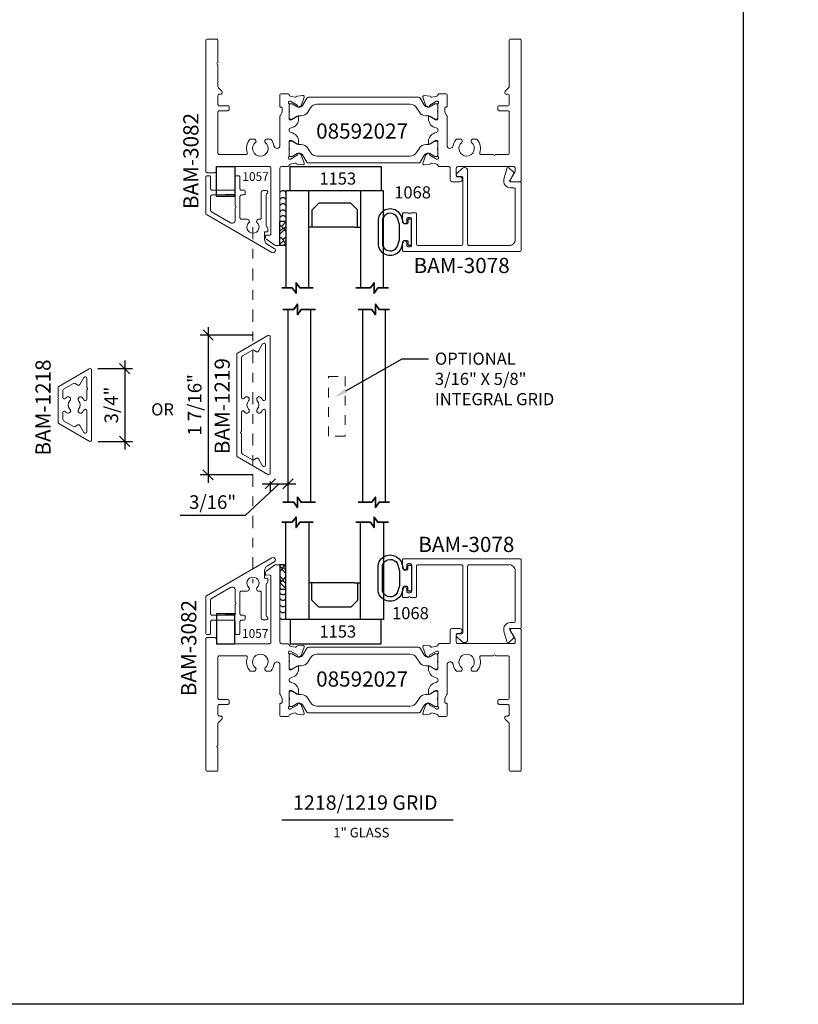
# Model space of a CAD drawing. Units: inches. Extents: x -237 to 0, y -112 to 1.
# Drawn here: x -229 to -221, y -45 to -35 of the extents above; entities that cross this region are included whole.
import ezdxf
from ezdxf import colors
from ezdxf.entities.mleader import LeaderData, LeaderLine
from ezdxf.math import Vec2, Vec3

# ---------------------------------------------------------------- set-up
doc = ezdxf.new("R2010")
doc.units = ezdxf.units.IN
doc.header["$MEASUREMENT"] = 0
doc.linetypes.add('ACANSTGL', pattern=[0.11811, 0.07874, -0.03937])
doc.linetypes.add('CENTERX2', pattern=[0.8, 0.5, -0.1, 0.1, -0.1])
doc.layers.get('0').update_dxf_attribs({"linetype": 'CONTINUOUS', "lineweight": 30})
doc.layers.get('DEFPOINTS').update_dxf_attribs({"linetype": 'CONTINUOUS'})
for name, color, linetype in [('00-GASKET', 35, 'CONTINUOUS'), ('DIMENSIONS', 142, 'CONTINUOUS'), ('GLASS', 140, 'CONTINUOUS')]:
    doc.layers.add(name, color=color, linetype=linetype)
for name, color, linetype, lineweight in [('00-HARDWARE', 3, 'CONTINUOUS', 25), ('Centerline', 7, 'CENTERX2', 18), ('Die#', 230, 'CONTINUOUS', 15), ('EXTRUDED VINYL', 250, 'CONTINUOUS', 25), ('Extrusions', 170, 'CONTINUOUS', 20), ('Glazing', 82, 'CONTINUOUS', 13), ('GRID', 20, 'CONTINUOUS', 13), ('Insulbar', 3, 'CONTINUOUS', 15), ('TEXT', 134, 'CONTINUOUS', 25), ('Titles', 7, 'CONTINUOUS', 35)]:
    doc.layers.add(name, color=color, linetype=linetype, lineweight=lineweight)
doc.layers.add('AM_VIEWS', color=1, linetype='CONTINUOUS', lineweight=25, plot=False)
doc.styles.add('BOYD', font='arial.ttf')
doc.styles.add('PART ID', font='arial.ttf')
doc.styles.add('ROMANS', font='ROMANS.SHX')
doc.styles.add('STANDARD .375', font='romans.shx', dxfattribs={"width": 0.9, "height": 0.18})
doc.dimstyles.new('6 DIMS', dxfattribs={"dimscale": 1.5, "dimtxt": 0.09375, "dimasz": 0.070313, "dimexe": 0.054688, "dimexo": 0.054688, "dimgap": 0.020833, "dimtad": 1, "dimdec": 5, "dimzin": 0, "dimdsep": 46, "dimlunit": 5, "dimtxsty": 'ROMANS', "dimblk": 'OBLIQUE', "dimcen": 0.09, "dimdle": 0.054688, "dimclrd": 256, "dimclre": 256, "dimclrt": 256, "dimazin": 0, "dimtfac": 1, "dimtdec": 5, "dimtmove": 1, "dimatfit": 2, "dimfxl": 1, "dimfrac": 2, "dimtolj": 1, "dimtzin": 0, "dimlwd": -1, "dimlwe": -1, "dimarcsym": 0})

# ---------------------------------------------------------------- blocks, each defined once
blk = doc.blocks.new('A$C84548692')
at = {"layer": 'EXTRUDED VINYL', "linetype": 'Continuous'}
h = blk.add_hatch(dxfattribs=at)
h.set_pattern_fill('AR-RSHKE', color=256, scale=0.007, angle=45, style=0)
h.set_pattern_definition([(45, (0, -0.125), (0.066822, 0.185616), [0.042, -0.035, 0.049, -0.021, 0.063, -0.028]), (45, (0.02722, -0.09283), (0.06682, 0.185616), [0.035, -0.133, 0.028, -0.042]), (45, (0.09281, -0.03962), (0.06682, 0.185616), [0.021, -0.217]), (135, (0, -0.125), (-0.10147, 0.017324), [0.0805, -0.2555]), (135, (0.0297, -0.0953), (-0.10147, 0.017324), [0.07875, -0.25725]), (135, (0.05445, -0.07055), (-0.10147, 0.017324), [0.0735, -0.2625]), (135, (0.09281, -0.039617), (-0.10147, 0.017324), [0.0805, -0.2555]), (135, (0.107657, -0.02477), (-0.10147, 0.017324), [0.0805, -0.2555]), (135, (0.14849, 0.02349), (-0.10147, 0.017324), [0.077, -0.259])])
h.paths.add_polyline_path([(0.062, -0.125), (0.062, 0.125), (0, 0.125), (0, -0.125)])
blk.add_lwpolyline([(0, -0.125), (0.062, -0.125), (0.062, 0.125), (0, 0.125)], close=True, dxfattribs=at)
blk = doc.blocks.new('120-1153 .25X.938 SB250-937X4+Z')
at = {"layer": 'EXTRUDED VINYL'}
blk.add_lwpolyline([(0, 0), (0.938, 0), (0.938, 0.25), (0, 0.25)], close=True, dxfattribs=at)
at = {"layer": 'Die#', "style": 'PART ID', "flags": 8}
blk.add_attdef('1153', (0.303, 0.063), '', height=0.125, dxfattribs=at)
blk = doc.blocks.new('BAM-3078')
at = {"layer": 'Extrusions'}
blk.add_lwpolyline([(0.16, 0.802), (0.607, 0.802, -0.414214), (0.622, 0.787), (0.622, 0.105, -0.414214), (0.607, 0.09), (0.57, 0.09, 0.668179), (0.559, 0.064), (0.615, 0.009, 0.198912), (0.636, 0), (0.641, 0, 0.414214), (0.672, 0.031), (0.672, 0.787, -0.414214), (0.687, 0.802), (1.1, 0.802, -0.414214), (1.162, 0.74), (1.162, 0.222, -0.414214), (1.147, 0.207), (1.113, 0.207, 0.493145), (1.046, 0.119), (1.075, 0.011, 0.339454), (1.089, 0), (1.09, 0, 0.198912), (1.1, 0.004), (1.143, 0.047, 0.339454), (1.145, 0.065), (1.106, 0.133, -0.57735), (1.113, 0.145), (1.209, 0.145, 0.414214), (1.224, 0.16), (1.224, 0.849, 0.414214), (1.209, 0.864), (0.015, 0.864, 0.414214), (0, 0.849), (0, 0.776, 1), (0.045, 0.776), (0.045, 0.799, -0.414214), (0.06, 0.814), (0.08, 0.814, -0.414214), (0.095, 0.799), (0.095, 0.529, -0.414214), (0.08, 0.514), (0.06, 0.514, -0.414214), (0.045, 0.529), (0.045, 0.551, 1), (0, 0.551), (0, 0.479, 0.414214), (0.015, 0.464), (0.062, 0.464, -1), (0.082, 0.464), (0.13, 0.464, 0.414214), (0.145, 0.479), (0.145, 0.787, -0.414214)], format="xyb", close=True, dxfattribs=at)
at = {"layer": 'Die#', "style": 'PART ID', "flags": 8}
blk.add_attdef('BAM-3078', (0.69, 0.694), '', height=0.07, dxfattribs=at)
blk = doc.blocks.new('A$Cb8aecc9a')
at = {"layer": 'Extrusions'}
for points in [[(0.621, 0.709, 0.267942), (0.59, 0.656), (0.59, 0.585, 0.440011), (0.598, 0.577), (0.616, 0.579, -0.440011), (0.624, 0.571), (0.624, 0.543, -0.291503), (0.616, 0.53, 0.291503), (0.607, 0.516), (0.607, 0.198, 0.198912), (0.611, 0.187), (0.62, 0.178, -0.668179), (0.609, 0.153), (0.572, 0.153, -0.414214), (0.557, 0.168), (0.557, 0.433, 0.414214), (0.542, 0.448), (0.527, 0.448, -0.288625), (0.513, 0.455), (0.509, 0.463, -0.358249), (0.512, 0.482, 2.663284), (0.43, 0.482, -0.358249), (0.433, 0.463), (0.428, 0.455, -0.267949), (0.415, 0.448), (0.352, 0.448, 0.414214), (0.337, 0.433), (0.337, 0.213, 0.414214), (0.352, 0.198), (0.375, 0.198, -0.414214), (0.39, 0.183), (0.39, 0.163, -0.414214), (0.375, 0.148), (0.352, 0.148, 0.414214), (0.337, 0.133), (0.337, 0.015, -0.414214), (0.322, 0), (0.302, 0, -0.414214), (0.287, 0.015), (0.287, 0.133, 0.414214), (0.272, 0.148), (0.05, 0.148, 0.414214), (0.035, 0.133), (0.035, 0.015, -0.414214), (0.02, 0), (0, 0, -0.414214), (-0.015, 0.015), (-0.015, 0.387, -0.267942), (-0.008, 0.4), (0.666, 0.789, -1), (0.69, 0.749)], [(0.287, 0.331, -1), (0.287, 0.311), (0.287, 0.213, -0.414214), (0.272, 0.198), (0.05, 0.198, -0.414214), (0.035, 0.213), (0.035, 0.358, -0.267942), (0.042, 0.371), (0.24, 0.485, -0.577359), (0.287, 0.458)]]:
    blk.add_lwpolyline(points, format="xyb", close=True, dxfattribs=at)
blk = doc.blocks.new('BAM-3082')
at = {"layer": 'Extrusions'}
blk.add_blockref('A$Cb8aecc9a', (0, 0), dxfattribs=at)
at = {"layer": 'Die#', "style": 'PART ID', "flags": 8}
blk.add_attdef('BAM-3082', (-0.033, 0), '', height=0.07, rotation=90, dxfattribs=at)
blk = doc.blocks.new('A$C2a5a55e7')
at = {"layer": '00-HARDWARE', "linetype": 'ACANSTGL'}
blk.add_line((0.094, -0.015), (-0.094, -0.015), dxfattribs=at)
at = {"layer": '00-HARDWARE', "linetype": 'Continuous'}
blk.add_lwpolyline([(0.094, 0), (-0.094, 0), (-0.094, -0.307), (0.094, -0.307)], close=True, dxfattribs=at)
blk = doc.blocks.new('120-1272 39mm OFFSET INSULBAR')
at = {"layer": 'Insulbar'}
blk.add_lwpolyline([(0.202, 0.226, 0.258618), (0.185, 0.217), (0.138, 0.142, -0.404026), (0.083, 0.129), (0.031, 0.158, 0.131652), (0.027, 0.159), (0.016, 0.159, 0.414214), (0, 0.144), (0, 0.124, 0.044632), (0, 0.122, -0.089443), (0, 0.037, 0.044632), (0, 0.036), (0, 0.016, 0.414214), (0.016, 0), (0.027, 0, 0.131652), (0.031, 0.001), (0.085, 0.032, -0.131652), (0.101, 0.036), (0.126, 0.036, 0.258618), (0.193, 0.073), (0.221, 0.118, -0.258618), (0.288, 0.156), (1.248, 0.156, -0.258618), (1.314, 0.118), (1.343, 0.073, 0.258618), (1.409, 0.036), (1.434, 0.036, -0.131652), (1.45, 0.032), (1.504, 0.001, 0.131652), (1.508, 0), (1.52, 0, 0.414214), (1.535, 0.016), (1.535, 0.036, 0.044632), (1.535, 0.037, -0.089443), (1.535, 0.122, 0.044632), (1.535, 0.124), (1.535, 0.144, 0.414214), (1.52, 0.159), (1.508, 0.159, 0.131652), (1.504, 0.158), (1.452, 0.129, -0.404026), (1.397, 0.142), (1.35, 0.217, 0.258618), (1.334, 0.226)], format="xyb", close=True, dxfattribs=at)
at = {"layer": 'Die#', "style": 'PART ID', "flags": 8}
blk.add_attdef('1272', (0.664, 0.161), '', height=0.0592, dxfattribs=at)
blk = doc.blocks.new('BAM-3027')
at = {"layer": 'Extrusions'}
blk.add_lwpolyline([(0.89, 0.015), (0.89, 0.489, 0.198912), (0.885, 0.5), (0.849, 0.536, -0.198912), (0.845, 0.547), (0.845, 0.552, -0.414214), (0.86, 0.567), (0.875, 0.567, 0.414214), (0.89, 0.582), (0.89, 0.672, 0.414214), (0.875, 0.687), (0.788, 0.687, -0.414214), (0.773, 0.702), (0.773, 0.722, -0.414214), (0.788, 0.737), (0.875, 0.737, 0.414214), (0.89, 0.752), (0.89, 1.173, 0.414214), (0.875, 1.188), (0.748, 1.188, 1), (0.728, 1.188), (0.602, 1.188, 0.507388), (0.587, 1.168, -0.255426), (0.561, 1.034, -0.223054), (0.55, 1.029), (0.516, 1.029, -0.267949), (0.503, 1.036), (0.499, 1.044, -0.3685), (0.502, 1.063, 2.817292), (0.402, 1.063, -0.3685), (0.405, 1.044), (0.401, 1.036, -0.267949), (0.388, 1.029), (0.354, 1.029, -0.223054), (0.343, 1.034, -0.12918), (0.312, 1.1, 0.914245), (0.251, 1.094), (0.251, 0.795, -0.131652), (0.249, 0.788), (0.229, 0.753, 0.131652), (0.227, 0.746), (0.227, 0.708, 0.414214), (0.235, 0.7), (0.243, 0.7, -0.414214), (0.251, 0.692), (0.251, 0.578, -0.414214), (0.236, 0.563), (0.169, 0.563, -0.414214), (0.157, 0.575), (0.157, 0.576, 0.407559), (0.146, 0.587, -0.059828), (0.131, 0.59), (0.095, 0.599, 0.356407), (0.081, 0.593, -0.260787), (0.072, 0.586), (0.013, 0.581, -0.548619), (0.001, 0.597), (0.033, 0.685, -0.176327), (0.038, 0.691), (0.055, 0.701, -0.57735), (0.067, 0.694), (0.067, 0.69, 0.267949), (0.073, 0.679), (0.141, 0.64, 0.131652), (0.147, 0.639), (0.153, 0.639, 0.679752), (0.161, 0.659, -0.207199), (0.157, 0.668), (0.157, 0.82, 0.414214), (0.145, 0.832), (0.137, 0.832, 0.137872), (0.131, 0.83), (0.071, 0.793, -0.585524), (0.059, 0.8), (0.059, 0.82, -0.364185), (0.137, 0.913, 0.839747), (0.137, 0.962, -0.364185), (0.059, 1.055), (0.059, 1.075, -0.585524), (0.071, 1.082), (0.131, 1.045, 0.137872), (0.137, 1.043), (0.145, 1.043, 0.414214), (0.157, 1.055), (0.157, 1.207, -0.207199), (0.161, 1.216, 0.679752), (0.153, 1.236), (0.147, 1.236, 0.131652), (0.141, 1.235), (0.073, 1.196, 0.267949), (0.067, 1.185), (0.067, 1.181, -0.57735), (0.055, 1.174), (0.038, 1.184, -0.176327), (0.033, 1.19), (0.001, 1.278, -0.548619), (0.013, 1.294), (0.072, 1.289, -0.260787), (0.081, 1.282, 0.356407), (0.095, 1.276), (0.131, 1.285, -0.059828), (0.146, 1.288, 0.407559), (0.157, 1.3), (0.157, 1.301, -0.414214), (0.169, 1.313), (0.268, 1.313, 0.414214), (0.283, 1.327), (0.283, 1.453, -0.414214), (0.298, 1.468), (0.383, 1.468, -1), (0.383, 1.419), (0.36, 1.419, 0.414214), (0.345, 1.404), (0.345, 1.327, 0.414214), (0.36, 1.313), (0.938, 1.313, 0.414214), (0.953, 1.327), (0.953, 1.355, 0.131652), (0.951, 1.363), (0.903, 1.446, -0.57735), (0.916, 1.468), (1, 1.468, -0.414214), (1.015, 1.453), (1.015, 0.015, -0.414214), (1, 0), (0.905, 0, -0.414214)], format="xyb", close=True, dxfattribs=at)
at = {"layer": 'Die#', "style": 'PART ID', "flags": 8}
blk.add_attdef('BAM-3027', (0.241, 0.781), '', height=0.07, rotation=90, dxfattribs=at)
blk = doc.blocks.new('BAM-3085')
at = {"layer": 'Extrusions'}
blk.add_lwpolyline([(0.712, 2.123), (0.628, 2.064, 0.244698), (0.615, 2.038), (0.615, 2.025, 0.440011), (0.623, 2.017), (0.653, 2.02, -0.440011), (0.67, 2.005), (0.67, 1.327, -0.414214), (0.655, 1.312), (0.124, 1.312, -0.414214), (0.109, 1.327), (0.109, 1.36, 0.414214), (0.094, 1.375), (0.015, 1.375, 0.414214), (0, 1.36), (0, 0.015, 0.414214), (0.015, 0), (0.11, 0, 0.414214), (0.125, 0.015), (0.125, 0.242, -1), (0.125, 0.262), (0.125, 0.489, -0.198912), (0.129, 0.5), (0.166, 0.536, 0.198912), (0.17, 0.547), (0.17, 0.552, 0.414214), (0.155, 0.567), (0.14, 0.567, -0.414214), (0.125, 0.582), (0.125, 0.672, -0.414214), (0.14, 0.687), (0.227, 0.687, 0.414214), (0.242, 0.702), (0.242, 0.722, 0.414214), (0.227, 0.737), (0.14, 0.737, -0.414214), (0.125, 0.752), (0.125, 1.173, -0.414214), (0.14, 1.188), (0.413, 1.188, -0.507388), (0.427, 1.168, 0.255426), (0.453, 1.034, 0.223054), (0.465, 1.029), (0.498, 1.029, 0.267949), (0.511, 1.036), (0.516, 1.044, 0.3685), (0.512, 1.063, -2.817292), (0.613, 1.063, 0.3685), (0.609, 1.044), (0.614, 1.036, 0.267949), (0.627, 1.029), (0.66, 1.029, 0.223054), (0.672, 1.034, 0.128761), (0.702, 1.099, -0.913488), (0.763, 1.094), (0.763, 0.795, 0.131652), (0.765, 0.788), (0.785, 0.753, -0.131652), (0.787, 0.746), (0.787, 0.708, -0.414214), (0.779, 0.7), (0.771, 0.7, 0.414214), (0.763, 0.692), (0.763, 0.578, 0.414214), (0.778, 0.562), (0.845, 0.562, 0.414214), (0.857, 0.575), (0.857, 0.575, -0.407559), (0.869, 0.587, 0.059828), (0.884, 0.59), (0.919, 0.599, -0.356407), (0.933, 0.593, 0.260787), (0.943, 0.586), (1.001, 0.581, 0.548619), (1.014, 0.597), (0.982, 0.685, 0.176327), (0.977, 0.691), (0.959, 0.701, 0.57735), (0.947, 0.694), (0.947, 0.69, -0.267949), (0.941, 0.679), (0.874, 0.64, -0.131652), (0.868, 0.639), (0.862, 0.639, -0.679752), (0.853, 0.659, 0.207199), (0.857, 0.668), (0.857, 0.82, -0.414214), (0.869, 0.832), (0.878, 0.832, -0.137872), (0.884, 0.83), (0.944, 0.793, 0.585524), (0.956, 0.8), (0.956, 0.82, 0.364185), (0.878, 0.913, -0.839747), (0.878, 0.962, 0.364185), (0.956, 1.055), (0.956, 1.075, 0.585524), (0.944, 1.082), (0.884, 1.045, -0.137872), (0.878, 1.043), (0.869, 1.043, -0.414214), (0.857, 1.055), (0.857, 1.207, 0.207199), (0.853, 1.216, -0.679752), (0.862, 1.236), (0.868, 1.236, -0.131652), (0.874, 1.235), (0.941, 1.196, -0.267949), (0.947, 1.185), (0.947, 1.181, 0.57735), (0.959, 1.174), (0.977, 1.184, 0.176327), (0.982, 1.19), (1.014, 1.278, 0.548619), (1.001, 1.294), (0.943, 1.289, 0.260787), (0.933, 1.282, -0.356407), (0.919, 1.276), (0.884, 1.285, 0.059828), (0.869, 1.288, -0.407559), (0.857, 1.299), (0.857, 1.3, 0.414214), (0.845, 1.312), (0.779, 1.312, -0.414214), (0.764, 1.327), (0.764, 2.111, 0.414214), (0.749, 2.125), (0.721, 2.125, 0.153915)], format="xyb", close=True, dxfattribs=at)
at = {"layer": 'Die#', "style": 'PART ID', "flags": 8}
blk.add_attdef('BAM-3085', (0.844, 0.775), '', height=0.07, rotation=90, dxfattribs=at)
blk = doc.blocks.new('08592027')
at = {"layer": 'Extrusions'}
for name, p in [('BAM-3085', (0, -0.002)), ('BAM-3027', (2.235, -0.002))]:
    blk.add_blockref(name, p, dxfattribs=at)
at = {"layer": 'Insulbar'}
blk.add_blockref('120-1272 39mm OFFSET INSULBAR', (0.857, 1.047), dxfattribs=at)
at = {"layer": 'Insulbar', "xscale": -1, "rotation": 180}
blk.add_blockref('120-1272 39mm OFFSET INSULBAR', (0.857, 0.823), dxfattribs=at)
at = {"layer": 'Die#', "style": 'PART ID', "flags": 8}
blk.add_attdef('08592027', (1.26, 0.868), '', height=0.125, dxfattribs=at)
blk = doc.blocks.new('1IN GLASS')
at = {"layer": 'GLASS'}
for p, q in [((391.989, 140.358), (391.926, 140.358)), ((391.957, 140.358), (391.957, 140.178)), ((391.989, 140.358), (392.397, 140.358)), ((392.397, 140.358), (392.46, 140.358)), ((392.429, 140.18), (392.429, 140.358)), ((391.957, 140.178), (392.027, 140.108)), ((392.357, 140.108), (392.429, 140.18)), ((392.027, 140.108), (392.357, 140.108)), ((391.69, 139.983), (391.926, 139.983)), ((391.926, 139.983), (392.46, 139.983)), ((392.46, 139.983), (392.695, 139.983))]:
    blk.add_line(p, q, dxfattribs=at)
for points in [[(391.69, 140.983), (391.69, 139.983), (391.926, 139.983), (391.926, 140.983)], [(392.46, 140.983), (392.46, 139.983), (392.695, 139.983), (392.695, 140.983)]]:
    blk.add_lwpolyline(points, dxfattribs=at)
at = {"layer": 'Titles'}
for points in [[(391.638, 140.983), (391.749, 140.983), (391.787, 141.037), (391.787, 140.929), (391.825, 140.983), (391.975, 140.983)], [(392.416, 140.983), (392.553, 140.983), (392.591, 140.929), (392.591, 141.037), (392.629, 140.983), (392.738, 140.983)]]:
    blk.add_lwpolyline(points, dxfattribs=at)
blk = doc.blocks.new('BAM-1218')
at = {"layer": 'Extrusions'}
for points in [[(0.345, 0.735, 0.577359), (0.322, 0.748), (0.007, 0.566, 0.267942), (0, 0.553), (0, 0.197, 0.267945), (0.007, 0.184), (0.322, 0.002, 0.577355), (0.345, 0.015)], [(0.3, 0.551, -0.267949), (0.295, 0.56), (0.295, 0.651, 0.767156), (0.267, 0.659), (0.225, 0.586, -0.41399), (0.204, 0.58), (0.175, 0.597, 0.267867), (0.16, 0.597), (0.057, 0.537, 0.267942), (0.05, 0.524), (0.05, 0.451, 0.720881), (0.077, 0.442, -0.028548), (0.085, 0.452, -1), (0.122, 0.418, 0.397873), (0.122, 0.332, -1), (0.085, 0.298, -0.028548), (0.077, 0.307, 0.720881), (0.05, 0.298), (0.05, 0.225, 0.267945), (0.057, 0.212), (0.16, 0.153, 0.267864), (0.175, 0.153), (0.204, 0.17, -0.413972), (0.225, 0.164), (0.267, 0.091, 0.767131), (0.295, 0.098), (0.295, 0.316, 0.784348), (0.267, 0.323, -0.069171), (0.249, 0.298, -1), (0.212, 0.332, 0.397873), (0.212, 0.418, -1), (0.249, 0.452, -0.069171), (0.267, 0.427, 0.784348), (0.295, 0.434), (0.295, 0.525, -0.267949), (0.3, 0.534, 0.57735)]]:
    blk.add_lwpolyline(points, format="xyb", close=True, dxfattribs=at)
at = {"layer": 'Die#', "style": 'PART ID', "flags": 8}
blk.add_attdef('BAM-1218', (-0.032, 0.086), '', height=0.09, rotation=90, dxfattribs=at)
blk = doc.blocks.new('BAM-1219')
at = {"layer": 'Extrusions'}
for points in [[(-0.023, 1.436), (-0.337, 1.254, 0.267942), (-0.345, 1.241), (-0.345, 0.197, 0.267945), (-0.337, 0.184), (-0.023, 0.002, 0.577355), (0, 0.015), (0, 1.423, 0.577359)], [(-0.133, 0.762, -0.397873), (-0.133, 0.676, 1), (-0.096, 0.642, 0.069171), (-0.078, 0.667, -0.784348), (-0.05, 0.66), (-0.05, 0.098, -0.767131), (-0.078, 0.091), (-0.12, 0.164, 0.413972), (-0.141, 0.17), (-0.169, 0.153, -0.267864), (-0.184, 0.153), (-0.287, 0.213, -0.267945), (-0.295, 0.226), (-0.295, 0.424, -1), (-0.295, 0.444), (-0.295, 0.643, -0.720881), (-0.268, 0.652, 0.028548), (-0.26, 0.642, 1), (-0.223, 0.676, -0.397873), (-0.223, 0.762, 1), (-0.26, 0.796, 0.028548), (-0.268, 0.787, -0.720881), (-0.295, 0.796), (-0.295, 1.212, -0.267942), (-0.287, 1.225), (-0.184, 1.285, -0.267867), (-0.169, 1.285), (-0.141, 1.268, 0.41399), (-0.12, 1.274), (-0.078, 1.347, -0.767156), (-0.05, 1.34), (-0.05, 0.778, -0.784348), (-0.078, 0.771, 0.069171), (-0.096, 0.796, 1)]]:
    blk.add_lwpolyline(points, format="xyb", close=True, dxfattribs=at)
at = {"layer": 'Die#', "style": 'PART ID', "flags": 8}
blk.add_attdef('BAM-1219', (-0.361, 0.397), '', height=0.09, rotation=90, dxfattribs=at)
blk = doc.blocks.new('_Oblique')
at = {"color": 0, "linetype": 'ByBlock', "lineweight": -2}
blk.add_line((-0.5, -0.5), (0.5, 0.5), dxfattribs=at)
blk = doc.blocks.new('*D418')
at = {"layer": 'DEFPOINTS', "color": 0, "transparency": 16777216}
for p in [(-228.611, -38.541), (-228.61, -39.291), (-228.254, -39.291)]:
    blk.add_point(p, dxfattribs=at)
at = {"layer": 'DIMENSIONS', "transparency": 16777216}
for p, q in [((-228.254, -38.458), (-228.254, -39.373)), ((-228.529, -38.541), (-228.172, -38.541)), ((-228.528, -39.291), (-228.172, -39.291))]:
    blk.add_line(p, q, dxfattribs=at)
at = {"layer": 'DIMENSIONS', "transparency": 16777216, "xscale": 0.1054695, "yscale": 0.1054695, "zscale": 0.1054695}
for p, rotation in [((-228.254, -38.541), 90), ((-228.254, -39.291), 270)]:
    blk.add_blockref('_Oblique', p, dxfattribs=dict(at, rotation=rotation))
at = {"layer": 'DIMENSIONS', "transparency": 16777216, "insert": (-228.392, -38.916), "char_height": 0.1406, "attachment_point": 5, "rotation": 90, "style": 'ROMANS'}
blk.add_mtext('\\A1;3/4"', dxfattribs=at)
blk = doc.blocks.new('*D419')
at = {"layer": 'DEFPOINTS', "color": 0, "transparency": 16777216}
for p in [(-226.85, -38.196), (-227.395, -39.635), (-226.85, -39.635)]:
    blk.add_point(p, dxfattribs=at)
at = {"layer": 'DIMENSIONS', "transparency": 16777216}
for p, q in [((-227.394, -38.114), (-227.395, -39.717)), ((-226.932, -38.196), (-227.476, -38.196)), ((-226.932, -39.635), (-227.477, -39.634))]:
    blk.add_line(p, q, dxfattribs=at)
at = {"layer": 'DIMENSIONS', "transparency": 16777216, "xscale": 0.1054695, "yscale": 0.1054695, "zscale": 0.1054695}
for p, rotation in [((-227.394, -38.196), 89.98878707689006), ((-227.395, -39.635), 269.98878707689)]:
    blk.add_blockref('_Oblique', p, dxfattribs=dict(at, rotation=rotation))
at = {"layer": 'DIMENSIONS', "transparency": 16777216, "insert": (-227.533, -38.915), "char_height": 0.14062, "attachment_point": 5, "rotation": 89.9888, "style": 'ROMANS'}
blk.add_mtext('\\A1;1 7/16"', dxfattribs=at)
blk = doc.blocks.new('*D420')
at = {"layer": 'DEFPOINTS', "color": 0, "transparency": 16777216}
for p in [(-226.754, -39.62), (-226.572, -39.62), (-226.572, -39.728)]:
    blk.add_point(p, dxfattribs=at)
at = {"layer": 'DIMENSIONS', "transparency": 16777216}
for p, q in [((-226.663, -39.728), (-227.012, -40.054)), ((-226.836, -39.728), (-226.49, -39.728)), ((-226.754, -39.702), (-226.754, -39.81)), ((-226.572, -39.702), (-226.572, -39.81)), ((-227.012, -40.054), (-227.683, -40.054))]:
    blk.add_line(p, q, dxfattribs=at)
at = {"layer": 'DIMENSIONS', "transparency": 16777216, "xscale": 0.1054695, "yscale": 0.1054695, "zscale": 0.1054695, "rotation": 180}
blk.add_blockref('_Oblique', (-226.754, -39.728), dxfattribs=at)
at = {"layer": 'DIMENSIONS', "transparency": 16777216, "xscale": 0.1054695, "yscale": 0.1054695, "zscale": 0.1054695}
blk.add_blockref('_Oblique', (-226.572, -39.728), dxfattribs=at)
at = {"layer": 'DIMENSIONS', "transparency": 16777216, "insert": (-227.348, -39.916), "char_height": 0.1406, "attachment_point": 5, "style": 'ROMANS'}
blk.add_mtext('\\A1;3/16"', dxfattribs=at)
blk = doc.blocks.new('1 GLASS W- GRID')
at = {"layer": 'GLASS'}
for points in [[(391.44, 143.74), (391.44, 141.754), (391.499, 141.754)], [(391.575, 141.754), (391.676, 141.754), (391.676, 143.74)], [(392.209, 143.74), (392.209, 141.754), (392.303, 141.754)], [(392.379, 141.754), (392.444, 141.754), (392.444, 143.74)]]:
    blk.add_lwpolyline(points, dxfattribs=at)
at = {"layer": 'GRID', "linetype": 'ACANSTGL'}
blk.add_lwpolyline([(391.857, 143.05), (392.028, 143.05), (392.028, 142.433), (391.857, 142.433)], close=True, dxfattribs=at)
at = {"layer": 'Titles'}
for points in [[(391.387, 143.74), (391.499, 143.74), (391.537, 143.794), (391.537, 143.685), (391.575, 143.74), (391.725, 143.74)], [(392.165, 143.74), (392.303, 143.74), (392.341, 143.685), (392.341, 143.794), (392.379, 143.74), (392.487, 143.74)], [(391.387, 141.754), (391.499, 141.754), (391.537, 141.7), (391.537, 141.808), (391.575, 141.754), (391.725, 141.754)], [(392.165, 141.754), (392.303, 141.754), (392.341, 141.808), (392.341, 141.7), (392.379, 141.754), (392.487, 141.754)]]:
    blk.add_lwpolyline(points, dxfattribs=at)

msp = doc.modelspace()

# ---------------------------------------------------------------- linework, layer by layer
at = {"extrusion": (0, 0, -1)}
msp.add_line((-226.635512, -43.188203), (-224.870944, -43.188203), dxfattribs=at)
at = {"color": 3}
for centre, start, end in [((-226.623275, -36.748119), 34.2297911, 146.0928569), ((-226.623275, -36.820065), 34.2297911, 146.0928569), ((-226.623275, -36.881458), 34.2297911, 146.0928569), ((-226.623275, -36.946689), 34.2297911, 146.0928569), ((-226.623275, -37.005166), 34.2297911, 146.0928569), ((-226.623275, -40.829396), 213.9071431, 325.7702089), ((-226.623275, -40.887873), 213.9071431, 325.7702089), ((-226.623275, -40.953104), 213.9071431, 325.7702089), ((-226.623275, -41.014497), 213.9071431, 325.7702089), ((-226.623275, -41.086443), 213.9071431, 325.7702089)]:
    msp.add_arc(centre, 0.037725, start, end, dxfattribs=at)
at = {"layer": 'AM_VIEWS'}
msp.add_lwpolyline([(-221.881682, -45.087632), (-237.318103, -45.087632), (-237.318103, -25.426178), (-221.881682, -25.426178)], close=True, dxfattribs=at)
at = {"layer": 'Centerline', "ltscale": 0.25}
msp.add_lwpolyline([(-226.932365, -37.083798), (-226.932365, -40.750764)], dxfattribs=at)
at = {"layer": 'EXTRUDED VINYL'}
for points in [[(-225.297584, -37.135491), (-225.297584, -37.010491, 0.414213562), (-225.307584, -37.000491), (-225.327584, -37.000491, 0.414213562), (-225.337584, -37.010491), (-225.337584, -37.040491, -0.414213562), (-225.347584, -37.050491), (-225.370319, -37.050491, -0.324919696), (-225.37983, -37.043581), (-225.405477, -36.964647, 0.601022169), (-225.63073, -36.964447, 0.122948911), (-225.643287, -37.014742), (-225.643287, -37.25624, 0.122948911), (-225.63073, -37.306534, 0.601022169), (-225.405477, -37.306335), (-225.37983, -37.227401, -0.324919696), (-225.370319, -37.220491), (-225.347584, -37.220491, -0.414213562), (-225.337584, -37.230491), (-225.337584, -37.260491, 0.414213562), (-225.327584, -37.270491), (-225.307584, -37.270491, 0.414213562), (-225.297584, -37.260491)], [(-225.446933, -37.288302), (-225.422627, -37.213495), (-225.422627, -37.057487), (-225.446933, -36.982679, 0.586718901), (-225.591011, -36.985599, 0.122948911), (-225.598287, -37.014742), (-225.598287, -37.25624, 0.122948911), (-225.591011, -37.285383, 0.586718901)], [(-225.297584, -40.699071), (-225.297584, -40.824071, -0.414213562), (-225.307584, -40.834071), (-225.327584, -40.834071, -0.414213562), (-225.337584, -40.824071), (-225.337584, -40.794071, 0.414213562), (-225.347584, -40.784071), (-225.370319, -40.784071, 0.324919696), (-225.37983, -40.790981), (-225.405477, -40.869915, -0.601022169), (-225.63073, -40.870115, -0.122948911), (-225.643287, -40.81982), (-225.643287, -40.578322, -0.122948911), (-225.63073, -40.528028, -0.601022169), (-225.405477, -40.528227), (-225.37983, -40.607161, 0.324919696), (-225.370319, -40.614071), (-225.347584, -40.614071, 0.414213562), (-225.337584, -40.604071), (-225.337584, -40.574071, -0.414213562), (-225.327584, -40.564071), (-225.307584, -40.564071, -0.414213562), (-225.297584, -40.574071)], [(-225.446933, -40.54626), (-225.422627, -40.621067), (-225.422627, -40.777075), (-225.446933, -40.851883, -0.586718901), (-225.591011, -40.848963, -0.122948911), (-225.598287, -40.81982), (-225.598287, -40.578322, -0.122948911), (-225.591011, -40.54918, -0.586718901)]]:
    msp.add_lwpolyline(points, format="xyb", close=True, dxfattribs=at)

# ---------------------------------------------------------------- block references
ref = msp.add_blockref('08592027', (-227.417895, -35.150303), dxfattribs=dict(xscale=-1, rotation=180))
ref.add_attrib('08592027', '08592027', (-226.28102, -36.172871), dxfattribs={"layer": 'Die#', "height": 0.15625, "style": 'PART ID'})
ref = msp.add_blockref('BAM-3082', (-227.40312, -36.554977), dxfattribs=dict(xscale=-1, rotation=180))
ref.add_attrib('BAM-3082', 'BAM-3082', (-227.493728, -36.898311), dxfattribs={"layer": 'Die#', "height": 0.15625, "rotation": 90, "style": 'PART ID'})
at = {"xscale": -1, "rotation": 180}
for name, p in [('A$C2a5a55e7', (-227.213116, -36.767825)), ('A$C84548692', (-226.654584, -37.148491))]:
    msp.add_blockref(name, p, dxfattribs=at)
ref = msp.add_blockref('120-1153 .25X.938 SB250-937X4+Z', (-226.550317, -36.460491), dxfattribs=dict(xscale=-1, rotation=180))
ref.add_attrib('1153', '1153', (-226.24768, -36.646319), dxfattribs={"layer": 'Die#', "height": 0.125, "style": 'PART ID'})
ref = msp.add_blockref('BAM-3078', (-225.392584, -36.471618), dxfattribs=dict(xscale=-1, rotation=180))
ref.add_attrib('BAM-3078', 'BAM-3078', (-225.277204, -37.556953), dxfattribs={"layer": 'Die#', "height": 0.15625, "style": 'PART ID'})
ref = msp.add_blockref('BAM-3078', (-225.392584, -41.362944))
ref.add_attrib('BAM-3078', 'BAM-3078', (-225.229056, -40.429707), dxfattribs={"layer": 'Die#', "height": 0.15625, "style": 'PART ID'})
ref = msp.add_blockref('BAM-3082', (-227.40312, -41.279585))
ref.add_attrib('BAM-3082', 'BAM-3082', (-227.515875, -41.914482), dxfattribs={"layer": 'Die#', "height": 0.15625, "rotation": 90, "style": 'PART ID'})
ref = msp.add_blockref('08592027', (-227.417895, -42.684259))
ref.add_attrib('08592027', '08592027', (-226.28102, -41.815916), dxfattribs={"layer": 'Die#', "height": 0.15625, "style": 'PART ID'})
for name, p in [('A$C84548692', (-226.654584, -40.686071)), ('A$C2a5a55e7', (-227.213116, -41.066737))]:
    msp.add_blockref(name, p)
ref = msp.add_blockref('120-1153 .25X.938 SB250-937X4+Z', (-226.550317, -41.374071))
ref.add_attrib('1153', '1153', (-226.24768, -41.311538), dxfattribs={"layer": 'Die#', "height": 0.125, "style": 'PART ID'})
at = {"layer": '00-GASKET', "linetype": 'Continuous'}
ref = msp.add_blockref('BAM-1219', (-226.754417, -39.634615), dxfattribs=at)
ref.add_attrib('BAM-1219', 'BAM-1219', (-227.171107, -39.422606), dxfattribs={"layer": 'Die#', "height": 0.15625, "rotation": 90, "style": 'PART ID'})
ref = msp.add_blockref('BAM-1218', (-228.940234, -39.290387), dxfattribs=at)
ref.add_attrib('BAM-1218', 'BAM-1218', (-229.016653, -39.436698), dxfattribs={"layer": 'Die#', "height": 0.15625, "rotation": 90, "style": 'PART ID'})
at = {"layer": 'Glazing', "rotation": 180}
msp.add_blockref('1IN GLASS', (166.102318, 103.272161), dxfattribs=at)
at = {"layer": 'Glazing'}
msp.add_blockref('1 GLASS W- GRID', (-618.01192, -181.671399), dxfattribs=at)
at = {"layer": 'Glazing', "xscale": -1}
msp.add_blockref('1IN GLASS', (166.102318, -181.106723), dxfattribs=at)

# ---------------------------------------------------------------- texts
at = {"layer": 'Die#', "style": 'PART ID', "flags": 8}
for tag, p, s, height in [('1057', (-227.041326, -36.608101), '1057', 0.09), ('1068', (-225.47698, -36.788647), '1068', 0.125), ('1068', (-225.499103, -41.121974), '1068', 0.125), ('1057', (-227.04539, -41.313723), '1057', 0.09)]:
    msp.add_attdef(tag, p, s, height=height, dxfattribs=at)
at = {"layer": 'TEXT', "insert": (-226.104223, -43.270158), "char_height": 0.0988371, "attachment_point": 1, "style": 'ROMANS'}
msp.add_mtext_dynamic_manual_height_columns('\\A1;\\pxsm1;1" GLASS', width=3.02505845, gutter_width=0.625, heights=[0.648219], dxfattribs=at)
at = {"layer": 'Titles', "insert": (-225.774692, -42.936043), "char_height": 0.14831497, "attachment_point": 2, "style": 'BOYD'}
msp.add_mtext_dynamic_manual_height_columns('\\A1;{\\Fromand|c0;1218/1219 GRID }', width=1.94651891, gutter_width=0.625, heights=[0], dxfattribs=at)

# ---------------------------------------------------------------- dimensions: what is measured, and where the dimension line sits
at = {"layer": 'DIMENSIONS'}
dim = msp.add_aligned_dim(p1=(-226.849549, -38.196487), p2=(-226.849831, -39.634614), distance=-0.544688, dimstyle='6 DIMS', override={"dimpost": '"'}, dxfattribs=at)
dim.commit()
dim.dimension.update_dxf_attribs({"geometry": '*D419', "text_midpoint": (-227.532771, -38.915417)})
dim = msp.add_linear_dim(base=(-228.253659, -39.290615), p1=(-228.61112, -38.540509), p2=(-228.610286, -39.290615), angle=90, dimstyle='6 DIMS', override={"dimpost": '"'}, dxfattribs=at)
dim.commit()
dim.dimension.update_dxf_attribs({"geometry": '*D418', "text_midpoint": (-228.392051, -38.915562)})
dim = msp.add_linear_dim(base=(-226.572176, -39.727899), p1=(-226.754417, -39.619615), p2=(-226.572176, -39.619615), dimstyle='6 DIMS', override={"dimpost": '"'}, dxfattribs=at)
dim.commit()
dim.dimension.update_dxf_attribs({"geometry": '*D420', "text_midpoint": (-227.042861, -40.054484), "dimtype": 160})

# ---------------------------------------------------------------- leaders
at = {"layer": 'TEXT'}
ml = msp.add_multileader_mtext('Standard', dxfattribs=at)
ml.set_content('\\A1;OR', color=256, style='STANDARD .375')
ml.set_leader_properties(color=1)
ml.build(insert=Vec2(0, 0))
ml.multileader.update_dxf_attribs({"dogleg_length": 0.27, "arrow_head_size": 0.135})
ctx = ml.context
ctx.base_point, ctx.char_height, ctx.arrow_head_size, ctx.landing_gap_size, ctx.plane_origin = Vec3(-234.634787, -38.961058), 0.125, 0.135, 0.0675, Vec3(-227.807242, -41.127097)
notes = []
notes.append((ctx, [(0, (0, 0, 0), (0, 0), (1, 0), 1, [])]))
ctx.mtext.insert, ctx.mtext.width, ctx.mtext.defined_height, ctx.mtext.flow_direction = Vec3(-234.567287, -38.898558), 0.36725288, 0.23562, 5
ml = msp.add_multileader_mtext('Standard', dxfattribs=at)
ml.set_content('\\A1;OR', color=256, style='STANDARD .375')
ml.set_leader_properties(color=1)
ml.build(insert=Vec2(0, 0))
ml.multileader.update_dxf_attribs({"dogleg_length": 0.27, "arrow_head_size": 0.135})
ctx = ml.context
ctx.base_point, ctx.char_height, ctx.arrow_head_size, ctx.landing_gap_size, ctx.plane_origin = Vec3(-228.048623, -38.961058), 0.125, 0.135, 0.0675, Vec3(-221.221079, -41.127097)
notes.append((ctx, [(0, (0, 0, 0), (0, 0), (1, 0), 1, [])]))
ctx.mtext.insert, ctx.mtext.width, ctx.mtext.defined_height, ctx.mtext.flow_direction = Vec3(-227.981123, -38.898558), 0.36725288, 0.23562, 5
ml = msp.add_multileader_mtext('Standard', dxfattribs=at)
ml.set_content('\\A1;OPTIONAL 3/16" X 5/8" INTEGRAL GRID', color=256, style='STANDARD .375')
ml.set_leader_properties(color=1)
ml.build(insert=Vec2(0, 0))
ml.multileader.update_dxf_attribs({"dogleg_length": 0.27, "arrow_head_size": 0.135})
ctx = ml.context
ctx.base_point, ctx.char_height, ctx.arrow_head_size, ctx.landing_gap_size, ctx.plane_origin = Vec3(-225.124889, -38.438727), 0.125, 0.135, 0.0675, Vec3(-218.297345, -40.604766)
notes.append((ctx, [(0, (1, 1, 0), (-225.394889, -38.438727), (1, 0), 0.27, [(0, [(-226.09384, -38.837492)], 0, [])])]))
ctx.mtext.insert, ctx.mtext.width, ctx.mtext.defined_height, ctx.mtext.flow_direction = Vec3(-225.057389, -38.376227), 1.29321092, 0.682758, 5
for ctx, leaders in notes:
    for number, flags, end, landing, length, lines in leaders:
        leader = LeaderData()
        leader.index, (leader.has_last_leader_line, leader.has_dogleg_vector, leader.attachment_direction) = number, flags
        leader.last_leader_point, leader.dogleg_vector, leader.dogleg_length = Vec3(end), Vec3(landing), length
        for number, points, colour, breaks in lines:
            line = LeaderLine()
            line.index, line.vertices, line.color, line.breaks = number, Vec3.list(points), colors.encode_raw_color(colour), breaks
            leader.lines.append(line)
        ctx.leaders.append(leader)

doc.saveas('drawing.dxf')
